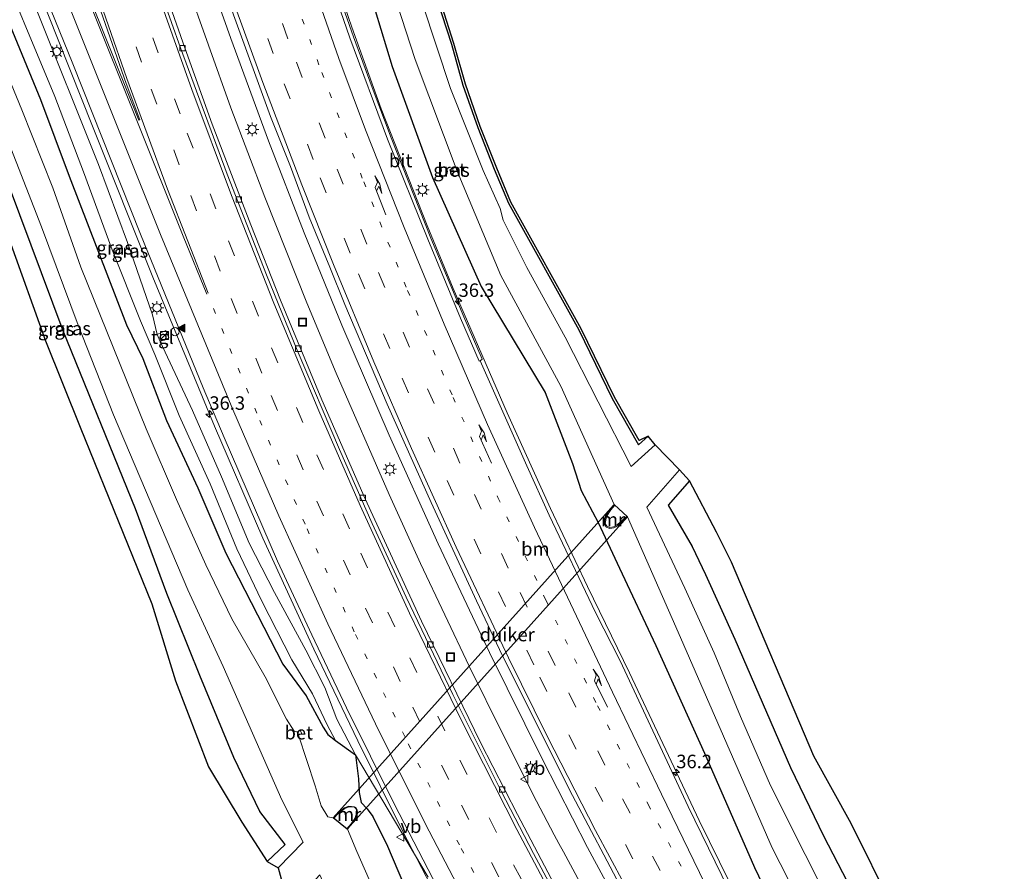
# Model space of a CAD drawing. Units: metres. Extents: x 110000 to 120009, y 481249 to 487501.
# Drawn here: x 112032 to 112214, y 483382 to 483540 of the extents above; entities that cross this region are included whole.
import ezdxf
from ezdxf.enums import TextEntityAlignment as Align

# ---------------------------------------------------------------- set-up
doc = ezdxf.new("R2010")
doc.units = ezdxf.units.M
doc.linetypes.add('VW-1-3_STREEP', pattern=[4, 1, -3])
doc.linetypes.add('VW-3-9_STREEP', pattern=[12, 3, -9])
doc.layers.get('0').update_dxf_attribs({"lineweight": 25})
for name, color, linetype, lineweight in [('B-ME-AM-KILOMETR-S-B1', 7, 'Continuous', 18), ('B-ME-BV-GELEIDECONSTRUCTIE-GELEIDERAIL-L-B1', 213, 'BV-GELEIDERAIL', 18), ('B-ME-GW-KRUINLIJN-L-B1', 93, 'Continuous', 18), ('B-ME-GW-TEENLIJN-L-B1', 93, 'Continuous', 18), ('B-ME-IE-GRASLAND-GV-B6', 93, 'Continuous', 18), ('B-ME-IE-INRICHTINGSELEMENT-S-B1', 253, 'Continuous', 18), ('B-ME-IE-MEUBILAIR_WEGMEUBILAIR-LICHTMAST-S-B1', 8, 'Continuous', 18), ('B-ME-MW-MUUR-GV-B6', 8, 'IE-TERREINAFSCHEIDING-KUNSTMATIG', 18), ('B-ME-OG-WATER-GV-B6', 153, 'Continuous', 18), ('B-ME-VH-VERH_SOORT-BETON-OVERIG-GV-B6', 8, 'IE-TERREINAFSCHEIDING-NATUURLIJK-HOUTWAL', 18), ('B-ME-VH-VERH_SOORT-BITUMEN-GV-B6', 8, 'IE-TERREINAFSCHEIDING-NATUURLIJK-HOUTWAL', 18), ('B-ME-VH-VERH_SOORT-TEGELS-GV-B6', 8, 'Continuous', 18), ('B-ME-VV-KOLK-S-B1', 8, 'Continuous', 18), ('B-ME-VW-MARKERING-13STREEP-045-L-B1', 255, 'VW-1-3_STREEP', 18), ('B-ME-VW-MARKERING-39STREEP-015-L-B1', 255, 'VW-3-9_STREEP', 18), ('B-ME-VW-MARKERING-PIJLRE750-S-B1', 7, 'Continuous', 18), ('B-ME-VW-MARKERING-STREEP-015-L-B1', 7, 'Continuous', 18), ('B-ME-VW-MARKERING-VLAKMARK-GV-B6', 7, 'Continuous', 18), ('B-ME-VW-MARKERING-VLAKMARK-S-B1', 7, 'Continuous', 18), ('B-ME-VW-MEUBILAIR_WEGMEUBILAIR-VERKEERSBORD-S-B1', 8, 'Continuous', 18)]:
    doc.layers.add(name, color=color, linetype=linetype, lineweight=lineweight)
for name, color, linetype in [('B-ME-GW-INSTEEKWATERGANG-L-B1', 10, 'Continuous'), ('B-ME-KG-KADASTRAAL-OPNAMEDTMGRENS-L-B1', 10, 'Continuous'), ('B-ME-KW-DUIKER-GV-B6', 10, 'Continuous')]:
    doc.layers.add(name, color=color, linetype=linetype)
doc.styles.add('NLCS-ISO', font='NLCS-ISO.TTF')
doc.linetypes.add('BV-GELEIDERAIL', pattern='A,10,-3,[108,NLCS.SHX,S=1,R=0,X=0,Y=0],-3', length=16)
doc.linetypes.add('IE-TERREINAFSCHEIDING-KUNSTMATIG', pattern='A,4,[82,NLCS.SHX,S=0.75,R=90,X=0,Y=0],4,-2', length=10)
doc.linetypes.add('IE-TERREINAFSCHEIDING-NATUURLIJK-HOUTWAL', pattern='A,7,-1.5,[67,NLCS.SHX,S=0.75,R=45,X=0,Y=0],-1.5,7,-1.5,[70,NLCS.SHX,S=0.75,R=0,X=0,Y=0],-1.5', length=20)

# ---------------------------------------------------------------- blocks, each defined once
blk = doc.blocks.new('hecto')
for p, q in [((0, 0.625), (-0.625, 0)), ((0, -0.625), (0, 0.625)), ((-0.625, 0), (0.625, 0)), ((0.625, 0), (0, -0.625))]:
    blk.add_line(p, q)
blk = doc.blocks.new('verfsymbol')
for color in [252, 253]:
    blk.add_hatch(color=color).paths.add_polyline_path([(0.75, -0.625), (0, 0.75), (-0.75, -0.625)])
blk.add_lwpolyline([(0.75, -0.625), (0, 0.75), (-0.75, -0.625)], close=True)
blk = doc.blocks.new('pijlr')
for p, q in [((0, 0, 0.1), (5.45, 0, 0.1)), ((5.45, -0.75, 0.1), (4.7, 0, 0.1)), ((6.2, -0.75, 0.1), (5.45, 0, 0.1)), ((4, -0.75, 0.1), (5.45, -0.75, 0.1)), ((5.7, -1.05, 0.1), (4, -0.75, 0.1)), ((7.5, -0.75, 0.1), (5.7, -1.05, 0.1)), ((7.5, -0.75, 0.1), (6.2, -0.75, 0.1))]:
    blk.add_line(p, q)
blk = doc.blocks.new('kast')
blk.add_line((-0.75, -0.75), (0.75, 0.75))
blk.add_lwpolyline([(-0.75, 0.75), (0.75, 0.75), (0.75, -0.75), (-0.75, -0.75)], close=True)
blk = doc.blocks.new('lantaarnpaal')
for p, q in [((-0.75, 0), (-1.25, 0)), ((-0.88, 0.88), (-0.53, 0.53)), ((0, 0.75), (0, 1.25)), ((0.53, 0.53), (0.88, 0.88)), ((0.75, 0), (1.25, 0)), ((-0.53, -0.53), (-0.88, -0.88)), ((0, -0.75), (0, -1.25)), ((0.53, -0.53), (0.88, -0.88))]:
    blk.add_line(p, q)
blk.add_circle((0, 0), 0.75)
blk = doc.blocks.new('kolk')
blk.add_lwpolyline([(-0.5, -0.5), (0.5, -0.5), (0.5, 0.5), (-0.5, 0.5)], close=True)
blk = doc.blocks.new('put')
for p, q in [((0.75, 0.75), (-0.75, 0.75)), ((-0.75, 0.75), (-0.75, -0.75)), ((0.75, -0.75), (0.75, 0.75)), ((-0.75, -0.75), (0.75, -0.75))]:
    blk.add_line(p, q)
blk.add_lwpolyline([(-0.625, 0.625), (0.625, 0.625), (0.625, -0.625), (-0.625, -0.625)], close=True)
blk = doc.blocks.new('dtb')
blk.add_circle((0, 0), 0.75)
blk = doc.blocks.new('verkeersbord')
for p, q in [((0, 0.75), (-0.75, -0.625)), ((0.75, -0.625), (0, 0.75)), ((-0.75, -0.625), (0.75, -0.625))]:
    blk.add_line(p, q)

msp = doc.modelspace()

# ---------------------------------------------------------------- linework, layer by layer
at = {"layer": 'B-ME-BV-GELEIDECONSTRUCTIE-GELEIDERAIL-L-B1'}
for points in [[(112166.977, 483372.021, -2.674), (112157.548, 483391.238, -2.662), (112144.607, 483418.587, -2.669), (112136.83, 483434.617, -2.667), (112129.996, 483449.039, -2.667), (112121.942, 483466.768, -2.683), (112111.939, 483489.829, -2.737), (112107.132, 483501.478, -2.75), (112098.642, 483523.068, -2.771), (112093.157, 483538.195, -2.799), (112089.114, 483550.144, -2.841), (112085.336, 483561.983, -2.911), (112081.381, 483575.835, -2.974), (112076.348, 483595.021, -3.079), (112072.892, 483609.093, -3.154), (112068.696, 483627.464, -3.214)], [(112147.404, 483366.645, -2.102), (112136.867, 483386.234, -2.119), (112128.481, 483402.51, -2.107), (112118.663, 483422.389, -2.099), (112109.178, 483442.497, -2.082), (112100.115, 483462.612, -2.093), (112091.354, 483483.006, -2.145), (112084.338, 483500.129, -2.182), (112077.711, 483517.186, -2.216), (112070.737, 483536.151, -2.259), (112063.418, 483556.892, -2.307), (112057.621, 483574.405, -2.358), (112050.999, 483595.513, -2.418), (112046.073, 483612.412, -2.464)], [(112042.706, 483610.171, -2.67), (112044.426, 483603.943, -2.669), (112050.477, 483583.544, -2.659), (112055.81, 483566.629, -2.653), (112062.5, 483546.56, -2.616), (112070.785, 483523.254, -2.61), (112077.031, 483506.735, -2.594), (112084.843, 483487.12, -2.558), (112090.281, 483474.113, -2.569), (112100.067, 483451.666, -2.583), (112105.909, 483438.872, -2.581), (112114.933, 483419.834, -2.581), (112121.138, 483407.26, -2.58), (112127.409, 483394.833, -2.57), (112130.693, 483388.597, -2.548), (112131.555, 483387.001, -2.371), (112132.372, 483385.452, -2.543), (112142.481, 483366.728, -2.559)], [(112280.82, 483135.534, -2.239), (112263.569, 483155.049, -2.259), (112251.541, 483169.159, -2.252), (112237.233, 483186.5, -2.259), (112209.352, 483221.549, -2.241), (112186.374, 483250.967, -2.177), (112179.571, 483259.954, -2.158), (112173.13, 483269.103, -2.151), (112164.794, 483281.691, -2.166), (112152.596, 483300.865, -2.151), (112142.798, 483316.927, -2.17), (112131.392, 483336.289, -2.152), (112118.51, 483359.123, -2.128), (112111.333, 483372.394, -2.133), (112102.651, 483389.197, -2.145), (112094.287, 483405.986, -2.137), (112086.129, 483422.989, -2.135), (112076.706, 483443.537, -2.147), (112067.734, 483464.3, -2.143), (112056.293, 483491.924, -2.14), (112045.112, 483519.871, -2.111), (112036.853, 483540.695, -2.064), (112029.6, 483558.013, -1.99)]]:
    msp.add_polyline3d(points, dxfattribs=at)
at = {"layer": 'B-ME-GW-INSTEEKWATERGANG-L-B1'}
for points in [[(112084.185, 483637.769, -4.444), (112088.272, 483617.885, -4.525), (112090.093, 483610.662, -4.556), (112091.783, 483603.296, -4.552), (112093.589, 483596.068, -4.574), (112099.545, 483574.086, -4.683), (112102.01, 483566.514, -4.625), (112108.944, 483543.444, -4.708), (112111.613, 483535.076, -4.742), (112113.743, 483527.493, -4.869), (112116.515, 483519.665, -4.963), (112119.578, 483511.936, -4.994), (112122.19, 483505.608, -5.038), (112135.238, 483482.12, -4.624), (112141.416, 483469.424, -4.712), (112146.295, 483460.862, -4.607), (112148.112, 483462.45, -4.609)], [(112074.489, 483631.318, -4.797), (112077.524, 483617.018, -4.663), (112082.854, 483595.993, -4.73), (112087.931, 483574.484, -4.504), (112094.329, 483551.74, -4.269), (112100.666, 483530.944, -4.1), (112108.137, 483510.365, -3.997), (112117.116, 483490.205, -4.084), (112129.029, 483470.506, -4.573), (112134.04, 483457.361, -4.023), (112135.659, 483452.356, -3.779), (112138.798, 483446.438, -3.619), (112142.774, 483437.988, -3.664), (112149.533, 483423.641, -4.125), (112158.525, 483403.716, -4.332), (112167.78, 483382.526, -4.212), (112179.738, 483357.578, -4.014)], [(112077.463, 483383.653, -4.688), (112080.816, 483386.814, -4.791), (112076.139, 483392.898, -4.27), (112071.286, 483402.915, -4.193), (112065.024, 483418.126, -4.315), (112058.893, 483433.295, -4.34), (112053.101, 483448.988, -4.575), (112039.688, 483481.971, -4.717), (112025.683, 483519.3, -4.695), (112018.301, 483537.454, -4.741), (112011.968, 483551.896, -4.724), (112005.472, 483565.627, -4.778), (111998.888, 483580.714, -4.749), (111998.769, 483580.937, -4.749)], [(112029.469, 483539.524, -4.574), (112035.477, 483524.811, -4.589), (112040.831, 483510.642, -4.661), (112051.433, 483483.1, -4.486), (112054.426, 483476.835, -4.403), (112058.848, 483465.359, -4.513), (112064.64, 483452.885, -4.424), (112069.829, 483440.754, -4.477), (112080.383, 483420.201, -4.344), (112084.704, 483414.358, -3.923), (112087.842, 483408.544, -3.721), (112088.722, 483407.182, -3.621), (112090.144, 483406.078, -3.399), (112093.844, 483403.412, -2.954), (112094.383, 483398.943, -3.152), (112094.507, 483396.439, -3.263), (112094.931, 483394.57, -3.334), (112096.036, 483393.409, -3.306), (112097.056, 483391.958, -3.303), (112099.759, 483386.468, -3.328), (112106.974, 483369.618, -3.573)], [(112155.733, 483454.145, -4.472), (112151.8, 483449.648, -4.47), (112156.218, 483442.022, -4.293), (112158.703, 483436.821, -4.239), (112164.111, 483424.858, -4.209), (112174.433, 483401.048, -4.123), (112180.557, 483388.401, -4.108), (112188.479, 483373.113, -4.128), (112202.981, 483345.759, -4.286), (112214.331, 483327.112, -4.239), (112222.576, 483314.388, -4.2), (112246.283, 483278.511, -4.247), (112258.912, 483260.538, -4.248), (112277.98, 483234.409, -4.328), (112290.335, 483218.721, -4.338), (112313.411, 483190.17, -4.411), (112340.76, 483158.894, -4.406), (112351.951, 483147.024, -4.397)]]:
    msp.add_polyline3d(points, dxfattribs=at)
at = {"layer": 'B-ME-GW-KRUINLIJN-L-B1'}
for points in [[(112057.099, 483481.312, -3.103), (112056.257, 483484.922, -3.04), (112051.641, 483498.333, -2.889), (112046.222, 483512.793, -2.881), (112034.586, 483541.95, -2.825), (112023.322, 483568, -2.754), (112017.859, 483579.824, -2.866), (112012.592, 483590.135, -3.016)], [(112057.667, 483479.968, -3.122), (112063.628, 483467.207, -3.031), (112069.032, 483454.914, -3.022), (112074.164, 483442.626, -3.024), (112078.843, 483433.463, -2.877), (112084.64, 483422.801, -2.934), (112088.19, 483415.873, -2.889), (112090.373, 483410.021, -2.96), (112093.844, 483403.412, -2.954), (112107.331, 483380.728, -2.823)]]:
    msp.add_polyline3d(points, dxfattribs=at)
at = {"layer": 'B-ME-GW-TEENLIJN-L-B1'}
msp.add_polyline3d([(112090.144, 483406.078, -3.399), (112088.62, 483408.93, -3.593), (112085.88, 483414.682, -3.656), (112082.039, 483421.007, -4.113), (112076.454, 483432.001, -4.313), (112071.86, 483441.571, -4.277), (112066.905, 483453.617, -4.2), (112061.158, 483466.279, -4.322), (112056.696, 483477.593, -4.232), (112054.02, 483483.805, -4.289), (112048.803, 483496.973, -4.321), (112043.466, 483511.44, -4.286), (112038.179, 483525.397, -4.205), (112026.436, 483553.5, -4.22), (112020.693, 483566.534, -4.136), (112015.676, 483578.716, -4.104), (112010.314, 483588.619, -4.234)], dxfattribs=at)
at = {"layer": 'B-ME-IE-GRASLAND-GV-B6'}
for points in [[(112084.185, 483637.769, -4.444), (112088.272, 483617.885, -4.525), (112090.093, 483610.662, -4.556), (112091.783, 483603.296, -4.552), (112093.589, 483596.068, -4.574), (112099.545, 483574.086, -4.683), (112102.01, 483566.514, -4.625), (112108.944, 483543.444, -4.708), (112111.613, 483535.076, -4.742), (112113.743, 483527.493, -4.869), (112116.515, 483519.665, -4.963), (112119.578, 483511.936, -4.994), (112122.19, 483505.608, -5.038), (112135.238, 483482.12, -4.624), (112141.416, 483469.424, -4.712), (112146.295, 483460.862, -4.607), (112148.112, 483462.45, -4.609)], [(112076.606, 483632.727, -5.939), (112085.278, 483596.331, -5.938), (112090.971, 483575.447, -5.973), (112098.109, 483553.171, -5.951), (112104.928, 483532.227, -5.951), (112112.702, 483511.523, -5.926), (112120.782, 483492.218, -5.931), (112131.905, 483471.725, -5.953), (112141.757, 483449.795, -5.954), (112141, 483448.93, -5.42), (112140.185, 483447.667, -4.721), (112139.915, 483446.239, -4.045), (112140.292, 483445.6, -3.936), (112140.966, 483445.334, -4.025), (112141.732, 483445.449, -4.388), (112142.474, 483445.825, -4.777), (112144.279, 483447.513, -5.933), (112153.628, 483426.137, -5.962), (112171.053, 483386.162, -5.949), (112184.341, 483360.143, -5.946)], [(112074.489, 483631.318, -4.797), (112077.524, 483617.018, -4.663), (112082.854, 483595.993, -4.73), (112087.931, 483574.484, -4.504), (112094.329, 483551.74, -4.269), (112100.666, 483530.944, -4.1), (112108.137, 483510.365, -3.997), (112117.116, 483490.205, -4.084), (112129.029, 483470.506, -4.573), (112134.04, 483457.361, -4.023), (112135.659, 483452.356, -3.779), (112138.798, 483446.438, -3.619), (112142.774, 483437.988, -3.664), (112149.533, 483423.641, -4.125), (112158.525, 483403.716, -4.332), (112167.78, 483382.526, -4.212), (112179.738, 483357.578, -4.014)], [(112179.738, 483357.578, -4.014), (112167.78, 483382.526, -4.212), (112158.525, 483403.716, -4.332), (112149.533, 483423.641, -4.125), (112142.774, 483437.988, -3.664), (112138.798, 483446.438, -3.619), (112135.659, 483452.356, -3.779), (112134.04, 483457.361, -4.023), (112129.029, 483470.506, -4.573), (112117.116, 483490.205, -4.084), (112108.137, 483510.365, -3.997), (112100.666, 483530.944, -4.1), (112094.329, 483551.74, -4.269), (112087.931, 483574.484, -4.504), (112082.854, 483595.993, -4.73), (112077.524, 483617.018, -4.663), (112074.489, 483631.318, -4.797)], [(112164.234, 483375.866, -3.393), (112155.478, 483393.847, -3.38), (112142.872, 483420.847, -3.41), (112138.346, 483429.773, -3.394), (112129.768, 483447.836, -3.366), (112125.615, 483456.933, -3.385), (112116.936, 483476.388, -3.414), (112117.333, 483476.694, -3.34), (112113.938, 483484.572, -3.382), (112107.802, 483499.134, -3.399), (112100.472, 483517.727, -3.427), (112096.923, 483527.075, -3.436), (112093.492, 483536.453, -3.451), (112090.011, 483546.327, -3.513), (112089.733, 483546.247, -3.519), (112080.992, 483574.375, -3.668), (112073.443, 483603.776, -3.823), (112068.932, 483623.251, -3.947)], [(112148.112, 483462.45, -4.609), (112149.388, 483460.81, -5.97), (112144.902, 483456.817, -5.878), (112132.69, 483480.786, -5.869), (112125.613, 483493.688, -5.887), (112121.242, 483502.469, -5.902), (112120.688, 483504.609, -5.897), (112117.521, 483511.695, -5.888), (112111.43, 483526.879, -5.871), (112101.046, 483558.492, -5.867), (112098.844, 483565.747, -5.878), (112094.687, 483581.117, -5.907), (112092.829, 483587.645, -5.887), (112086.77, 483610.058, -5.879), (112085.051, 483617.191, -5.869), (112083.675, 483623.826, -5.879)], [(112107.331, 483380.728, -2.823), (112093.844, 483403.412, -2.954), (112090.373, 483410.021, -2.96), (112088.19, 483415.873, -2.889), (112084.64, 483422.801, -2.934), (112078.843, 483433.463, -2.877), (112074.164, 483442.626, -3.024), (112069.032, 483454.914, -3.022), (112063.628, 483467.207, -3.031), (112057.667, 483479.968, -3.122), (112059.266, 483480.649, -3.02), (112058.736, 483482.009, -3.015), (112057.099, 483481.312, -3.103), (112056.257, 483484.922, -3.04), (112051.641, 483498.333, -2.889), (112046.222, 483512.793, -2.881), (112034.586, 483541.95, -2.825), (112023.322, 483568, -2.754)], [(112028.457, 483562.755, -2.728), (112034.918, 483547.608, -2.773), (112041.499, 483531.445, -2.815), (112054.043, 483499.846, -2.863), (112065.635, 483471.428, -2.866), (112069.495, 483462.202, -2.863), (112079.422, 483439.257, -2.88), (112085.752, 483425.657, -2.855), (112092.196, 483412.112, -2.855), (112101.075, 483394.189, -2.86), (112109.95, 483377.008, -2.859)], [(112026.436, 483553.5, -4.22), (112038.179, 483525.397, -4.205), (112043.466, 483511.44, -4.286), (112048.803, 483496.973, -4.321), (112054.02, 483483.805, -4.289), (112056.696, 483477.593, -4.232), (112061.158, 483466.279, -4.322), (112066.905, 483453.617, -4.2), (112071.86, 483441.571, -4.277), (112076.454, 483432.001, -4.313), (112082.039, 483421.007, -4.113), (112085.88, 483414.682, -3.656), (112088.62, 483408.93, -3.593), (112090.144, 483406.078, -3.399), (112088.722, 483407.182, -3.621), (112087.842, 483408.544, -3.721), (112084.704, 483414.358, -3.923), (112080.383, 483420.201, -4.344), (112069.829, 483440.754, -4.477), (112064.64, 483452.885, -4.424), (112058.848, 483465.359, -4.513), (112054.426, 483476.835, -4.403), (112051.433, 483483.1, -4.486), (112040.831, 483510.642, -4.661), (112035.477, 483524.811, -4.589), (112029.469, 483539.524, -4.574)], [(112034.586, 483541.95, -2.825), (112046.222, 483512.793, -2.881), (112051.641, 483498.333, -2.889), (112056.257, 483484.922, -3.04), (112057.099, 483481.312, -3.103), (112057.667, 483479.968, -3.122), (112063.628, 483467.207, -3.031), (112069.032, 483454.914, -3.022), (112074.164, 483442.626, -3.024), (112078.843, 483433.463, -2.877), (112084.64, 483422.801, -2.934), (112088.19, 483415.873, -2.889), (112090.373, 483410.021, -2.96), (112093.844, 483403.412, -2.954), (112090.144, 483406.078, -3.399), (112088.62, 483408.93, -3.593), (112085.88, 483414.682, -3.656), (112082.039, 483421.007, -4.113), (112076.454, 483432.001, -4.313), (112071.86, 483441.571, -4.277), (112066.905, 483453.617, -4.2), (112061.158, 483466.279, -4.322), (112056.696, 483477.593, -4.232), (112054.02, 483483.805, -4.289), (112048.803, 483496.973, -4.321), (112043.466, 483511.44, -4.286), (112038.179, 483525.397, -4.205), (112026.436, 483553.5, -4.22)], [(112134.522, 483372.156, -3.493), (112123.89, 483392.32, -3.489), (112117.03, 483405.684, -3.496), (112106.107, 483428.158, -3.48), (112095.639, 483450.862, -3.536), (112087.635, 483469.187, -3.515), (112079.944, 483487.646, -3.499), (112074.444, 483501.593, -3.504), (112067.285, 483520.265, -3.501), (112062.221, 483534.383, -3.498), (112055.613, 483553.255, -3.484)], [(112102.298, 483366.812, -5.993), (112094.085, 483385.462, -6.015), (112092.346, 483389.608, -5.998), (112093.834, 483391.554, -4.823), (112094.218, 483392.71, -4.239), (112094.156, 483393.2, -4.001), (112093.911, 483393.617, -3.911), (112093.687, 483393.769, -3.946), (112092.608, 483393.886, -4.386), (112091.834, 483393.572, -4.726), (112090.666, 483392.652, -5.372), (112089.724, 483391.704, -5.99), (112088.719, 483391.89, -5.993), (112087.5, 483393.967, -6.01), (112086.382, 483397.687, -6.004), (112083.273, 483407.035, -5.962), (112083.901, 483407.326, -5.471), (112083.6, 483407.925, -5.47), (112082.972, 483407.634, -6.002), (112082.484, 483407.806, -6.027), (112081.071, 483410.01, -6.014), (112077.114, 483417.825, -5.993), (112070.963, 483428.605, -5.998), (112066.113, 483438.605, -5.993), (112060.712, 483450.711, -5.99), (112055.094, 483463.824, -6.002), (112042.939, 483493.747, -6), (112037.763, 483508.462, -5.993), (112032.062, 483522.908, -6.01), (112020.845, 483550.054, -6.005)], [(112109.421, 483543.592, -4.708), (112112.092, 483535.22, -4.742), (112114.22, 483527.644, -4.869), (112116.983, 483519.841, -4.963), (112120.042, 483512.124, -4.994), (112122.642, 483505.825, -5.038), (112135.681, 483482.352, -4.624), (112141.858, 483469.657, -4.712), (112146.427, 483461.641, -4.607), (112148.112, 483462.45, -4.609), (112146.295, 483460.862, -4.607), (112141.416, 483469.424, -4.712), (112135.238, 483482.12, -4.624), (112122.19, 483505.608, -5.038), (112119.578, 483511.936, -4.994), (112116.515, 483519.665, -4.963), (112113.743, 483527.493, -4.869), (112111.613, 483535.076, -4.742), (112108.944, 483543.444, -4.708)], [(112029.469, 483539.524, -4.574), (112035.477, 483524.811, -4.589), (112040.831, 483510.642, -4.661), (112051.433, 483483.1, -4.486), (112054.426, 483476.835, -4.403), (112058.848, 483465.359, -4.513), (112064.64, 483452.885, -4.424), (112069.829, 483440.754, -4.477), (112080.383, 483420.201, -4.344), (112084.704, 483414.358, -3.923), (112087.842, 483408.544, -3.721), (112088.722, 483407.182, -3.621), (112090.144, 483406.078, -3.399)], [(112071.242, 483540.497, -2.882), (112078.108, 483521.695, -2.835), (112081.786, 483512.394, -2.799), (112085.27, 483503.021, -2.802), (112089.122, 483493.786, -2.754), (112091.902, 483486.818, -2.774), (112099.718, 483468.403, -2.716), (112107.848, 483450.13, -2.679), (112116.26, 483431.955, -2.685), (112120.566, 483422.929, -2.703), (112124.965, 483413.948, -2.69), (112134.034, 483395.876, -2.713), (112143.363, 483378.185, -2.722)], [(112025.683, 483519.3, -4.695), (112039.688, 483481.971, -4.717), (112053.101, 483448.988, -4.575), (112058.893, 483433.295, -4.34), (112065.024, 483418.126, -4.315), (112071.286, 483402.915, -4.193), (112076.139, 483392.898, -4.27), (112080.816, 483386.814, -4.791), (112077.463, 483383.653, -4.688), (112072.81, 483390.91, -4.256), (112066.648, 483401.19, -4.127), (112060.515, 483417.107, -4.277), (112056.152, 483431.373, -4.359), (112042.855, 483464.095, -4.483), (112036.419, 483480.112, -4.501), (112029.672, 483498.874, -4.42)], [(112079.554, 483382.448, -5.873), (112077.463, 483383.653, -4.688), (112080.816, 483386.814, -4.791), (112076.139, 483392.898, -4.27), (112071.286, 483402.915, -4.193), (112065.024, 483418.126, -4.315), (112058.893, 483433.295, -4.34), (112053.101, 483448.988, -4.575), (112039.688, 483481.971, -4.717), (112025.683, 483519.3, -4.695)], [(112028.146, 483520.559, -5.957), (112035.668, 483501.233, -5.903), (112042.499, 483482.988, -5.914), (112049.008, 483466.42, -5.914), (112062.765, 483433.978, -5.895), (112069.315, 483419.769, -5.879), (112080.203, 483395.094, -5.89), (112084.149, 483387.193, -5.921), (112079.554, 483382.448, -5.873)], [(112111.839, 483512.029, -5.685), (112111.322, 483511.812, -5.338), (112111.465, 483511.463, -5.34), (112111.959, 483511.643, -5.68), (112111.839, 483512.029, -5.685)], [(112183.621, 483372.147, -5.994), (112170.744, 483397.715, -6.019), (112165.175, 483410.521, -6.004), (112160.282, 483422.309, -6.03), (112154.884, 483434.305, -6.044), (112147.842, 483449.303, -6.023), (112153.874, 483456.219, -5.963), (112155.733, 483454.145, -4.472), (112151.8, 483449.648, -4.47), (112156.218, 483442.022, -4.293), (112158.703, 483436.821, -4.239), (112164.111, 483424.858, -4.209), (112174.433, 483401.048, -4.123), (112180.557, 483388.401, -4.108), (112188.479, 483373.113, -4.128)], [(112188.479, 483373.113, -4.128), (112180.557, 483388.401, -4.108), (112174.433, 483401.048, -4.123), (112164.111, 483424.858, -4.209), (112158.703, 483436.821, -4.239), (112156.218, 483442.022, -4.293), (112151.8, 483449.648, -4.47), (112155.733, 483454.145, -4.472), (112160.714, 483444.632, -4.313), (112163.528, 483439.073, -4.232), (112178.765, 483403.177, -4.131), (112185.69, 483390.708, -4.11), (112193.405, 483375.135, -4.122)], [(112090.144, 483406.078, -3.399), (112093.844, 483403.412, -2.954), (112094.383, 483398.943, -3.152), (112094.507, 483396.439, -3.263), (112094.931, 483394.57, -3.334), (112096.036, 483393.409, -3.306), (112097.056, 483391.958, -3.303), (112099.759, 483386.468, -3.328), (112106.974, 483369.618, -3.573)], [(112106.974, 483369.618, -3.573), (112099.759, 483386.468, -3.328), (112097.056, 483391.958, -3.303), (112096.036, 483393.409, -3.306), (112094.931, 483394.57, -3.334), (112094.507, 483396.439, -3.263), (112094.383, 483398.943, -3.152), (112093.844, 483403.412, -2.954), (112107.331, 483380.728, -2.823)]]:
    msp.add_polyline3d(points, dxfattribs=at)
at = {"layer": 'B-ME-KG-KADASTRAAL-OPNAMEDTMGRENS-L-B1'}
for points in [[(112193.405, 483375.135, -4.122), (112185.69, 483390.708, -4.11), (112178.765, 483403.177, -4.131), (112163.528, 483439.073, -4.232), (112160.714, 483444.632, -4.313), (112155.733, 483454.145, -4.472), (112153.874, 483456.219, -5.963), (112149.388, 483460.81, -5.97), (112148.112, 483462.45, -4.609), (112146.427, 483461.641, -4.607), (112141.858, 483469.657, -4.712), (112135.681, 483482.352, -4.624), (112122.642, 483505.825, -5.038), (112120.042, 483512.124, -4.994), (112116.983, 483519.841, -4.963), (112114.22, 483527.644, -4.869), (112112.092, 483535.22, -4.742), (112109.421, 483543.592, -4.708)], [(112029.672, 483498.874, -4.42), (112036.419, 483480.112, -4.501), (112042.855, 483464.095, -4.483), (112056.152, 483431.373, -4.359), (112060.515, 483417.107, -4.277), (112066.648, 483401.19, -4.127), (112072.81, 483390.91, -4.256), (112077.463, 483383.653, -4.688), (112079.554, 483382.448, -5.873), (112081.595, 483375.006, -5.737)]]:
    msp.add_polyline3d(points, dxfattribs=at)
at = {"layer": 'B-ME-KW-DUIKER-GV-B6'}
msp.add_polyline3d([(112141.754, 483449.804, -5.99), (112144.276, 483447.521, -5.99), (112092.343, 483389.604, -5.99), (112089.722, 483391.702, -5.99), (112141.754, 483449.804, -5.99)], dxfattribs=at)
at = {"layer": 'B-ME-MW-MUUR-GV-B6'}
for points in [[(112144.279, 483447.513, -5.933), (112142.474, 483445.825, -4.777), (112141.732, 483445.449, -4.388), (112140.966, 483445.334, -4.025), (112140.292, 483445.6, -3.936), (112139.915, 483446.239, -4.045), (112140.185, 483447.667, -4.721), (112141, 483448.93, -5.42), (112141.757, 483449.795, -5.954), (112141.908, 483449.663, -5.954), (112141.16, 483448.809, -5.954), (112140.374, 483447.591, -5.954), (112140.126, 483446.276, -5.954), (112140.429, 483445.761, -5.954), (112140.99, 483445.539, -5.954), (112141.671, 483445.642, -5.954), (112142.358, 483445.991, -5.954), (112144.132, 483447.647, -5.934), (112144.279, 483447.513, -5.933)], [(112092.346, 483389.608, -5.998), (112092.274, 483389.677, -5.99), (112093.06, 483390.592, -5.99), (112093.744, 483391.597, -5.99), (112094.117, 483392.714, -5.99), (112094.061, 483393.168, -5.99), (112093.84, 483393.545, -5.99), (112093.645, 483393.677, -5.99), (112092.624, 483393.786, -5.99), (112091.882, 483393.484, -5.99), (112090.732, 483392.578, -5.99), (112089.797, 483391.636, -5.99), (112089.724, 483391.704, -5.99), (112090.666, 483392.652, -5.372), (112091.834, 483393.572, -4.726), (112092.608, 483393.886, -4.386), (112093.687, 483393.769, -3.946), (112093.911, 483393.617, -3.911), (112094.156, 483393.2, -4.001), (112094.218, 483392.71, -4.239), (112093.834, 483391.554, -4.823), (112092.346, 483389.608, -5.998)]]:
    msp.add_polyline3d(points, dxfattribs=at)
at = {"layer": 'B-ME-OG-WATER-GV-B6'}
for points in [[(112184.341, 483360.143, -5.946), (112171.053, 483386.162, -5.949), (112153.628, 483426.137, -5.962), (112144.279, 483447.513, -5.933), (112144.132, 483447.647, -5.934), (112142.358, 483445.991, -5.954), (112141.671, 483445.642, -5.954), (112140.99, 483445.539, -5.954), (112140.429, 483445.761, -5.954), (112140.126, 483446.276, -5.954), (112140.374, 483447.591, -5.954), (112141.16, 483448.809, -5.954), (112141.908, 483449.663, -5.954), (112141.757, 483449.795, -5.954), (112131.905, 483471.725, -5.953), (112120.782, 483492.218, -5.931), (112112.702, 483511.523, -5.926), (112104.928, 483532.227, -5.951), (112098.109, 483553.171, -5.951), (112090.971, 483575.447, -5.973), (112085.278, 483596.331, -5.938), (112076.606, 483632.727, -5.939)], [(112083.675, 483623.826, -5.879), (112085.051, 483617.191, -5.869), (112086.77, 483610.058, -5.879), (112092.829, 483587.645, -5.887), (112094.687, 483581.117, -5.907), (112098.844, 483565.747, -5.878), (112101.046, 483558.492, -5.867), (112111.43, 483526.879, -5.871), (112117.521, 483511.695, -5.888), (112120.688, 483504.609, -5.897), (112121.242, 483502.469, -5.902), (112125.613, 483493.688, -5.887), (112132.69, 483480.786, -5.869), (112144.902, 483456.817, -5.878), (112149.388, 483460.81, -5.97), (112153.874, 483456.219, -5.963), (112147.842, 483449.303, -6.023), (112154.884, 483434.305, -6.044), (112160.282, 483422.309, -6.03), (112165.175, 483410.521, -6.004), (112170.744, 483397.715, -6.019), (112183.621, 483372.147, -5.994)], [(112020.845, 483550.054, -6.005), (112032.062, 483522.908, -6.01), (112037.763, 483508.462, -5.993), (112042.939, 483493.747, -6), (112055.094, 483463.824, -6.002), (112060.712, 483450.711, -5.99), (112066.113, 483438.605, -5.993), (112070.963, 483428.605, -5.998), (112077.114, 483417.825, -5.993), (112081.071, 483410.01, -6.014), (112082.484, 483407.806, -6.027), (112082.972, 483407.634, -6.002), (112083.273, 483407.035, -5.962), (112086.382, 483397.687, -6.004), (112087.5, 483393.967, -6.01), (112088.719, 483391.89, -5.993), (112089.724, 483391.704, -5.99), (112089.797, 483391.636, -5.99), (112090.732, 483392.578, -5.99), (112091.882, 483393.484, -5.99), (112092.624, 483393.786, -5.99), (112093.645, 483393.677, -5.99), (112093.84, 483393.545, -5.99), (112094.061, 483393.168, -5.99), (112094.117, 483392.714, -5.99), (112093.744, 483391.597, -5.99), (112093.06, 483390.592, -5.99), (112092.274, 483389.677, -5.99), (112092.346, 483389.608, -5.998), (112094.085, 483385.462, -6.015), (112102.298, 483366.812, -5.993)], [(112079.554, 483382.448, -5.873), (112084.149, 483387.193, -5.921), (112080.203, 483395.094, -5.89), (112069.315, 483419.769, -5.879), (112062.765, 483433.978, -5.895), (112049.008, 483466.42, -5.914), (112042.499, 483482.988, -5.914), (112035.668, 483501.233, -5.903), (112028.146, 483520.559, -5.957)], [(112254.086, 483134.364, -5.898), (112240.082, 483150.068, -5.908), (112229.122, 483163.128, -5.908), (112206.004, 483190.472, -5.889), (112193.258, 483206.064, -5.89), (112180.076, 483222.682, -5.898), (112168.699, 483237.562, -5.908), (112156.616, 483253.738, -5.901), (112145.93, 483270.826, -5.92), (112134.643, 483288.348, -5.883), (112123.523, 483306.884, -5.891), (112109.499, 483330.638, -5.907), (112101.726, 483347.704, -5.9), (112093.931, 483366.006, -5.91), (112087.266, 483381.194, -5.83), (112081.595, 483375.006, -5.737), (112079.554, 483382.448, -5.873)]]:
    msp.add_polyline3d(points, dxfattribs=at)
at = {"layer": 'B-ME-VH-VERH_SOORT-BETON-OVERIG-GV-B6'}
for points in [[(112111.839, 483512.029, -5.685), (112111.959, 483511.643, -5.68), (112111.465, 483511.463, -5.34), (112111.322, 483511.812, -5.338), (112111.839, 483512.029, -5.685)], [(112082.972, 483407.634, -6.002), (112083.6, 483407.925, -5.47), (112083.901, 483407.326, -5.471), (112083.273, 483407.035, -5.962), (112082.972, 483407.634, -6.002)]]:
    msp.add_polyline3d(points, dxfattribs=at)
at = {"layer": 'B-ME-VH-VERH_SOORT-BITUMEN-GV-B6'}
for points in [[(112143.363, 483378.185, -2.722), (112134.034, 483395.876, -2.713), (112124.965, 483413.948, -2.69), (112120.566, 483422.929, -2.703), (112116.26, 483431.955, -2.685), (112107.848, 483450.13, -2.679), (112099.718, 483468.403, -2.716), (112091.902, 483486.818, -2.774), (112089.122, 483493.786, -2.754), (112085.27, 483503.021, -2.802), (112081.786, 483512.394, -2.799), (112078.108, 483521.695, -2.835), (112071.242, 483540.497, -2.882), (112067.93, 483549.933, -2.893), (112064.49, 483559.323, -3.035), (112061.543, 483568.888, -2.953), (112055.383, 483588.029, -3.009), (112049.618, 483607.181, -3.073), (112047.793, 483613.556, -3.088), (112068.09, 483627.06, -3.958)], [(112068.932, 483623.251, -3.947), (112073.443, 483603.776, -3.823), (112080.992, 483574.375, -3.668), (112089.733, 483546.247, -3.519), (112089.4012, 483546.1124, -3.435), (112092.822, 483536.222, -3.407), (112099.815, 483517.484, -3.376), (112107.26, 483498.919, -3.355), (112113.322, 483484.298, -3.329), (112116.746, 483476.315, -3.3), (112116.936, 483476.388, -3.414), (112125.615, 483456.933, -3.385), (112129.768, 483447.836, -3.366), (112138.346, 483429.773, -3.394), (112142.872, 483420.847, -3.41), (112155.478, 483393.847, -3.38), (112164.234, 483375.866, -3.393)], [(112025.44, 483598.683, -2.936), (112038.285, 483607.229, -3.43), (112040.296, 483599.999, -3.435), (112046.03, 483580.834, -3.438), (112051.752, 483562.813, -3.462), (112058.12, 483543.853, -3.473), (112061.417, 483534.41, -3.468), (112070.105, 483510.968, -3.48), (112077.352, 483492.324, -3.476), (112083.036, 483478.358, -3.483), (112090.907, 483459.961, -3.494), (112096.96, 483446.236, -3.478), (112103.253, 483432.61, -3.459), (112111.886, 483414.555, -3.47), (112120.832, 483396.667, -3.472), (112126.828, 483385.107, -3.482), (112136.286, 483367.485, -3.463)], [(112109.95, 483377.008, -2.859), (112101.075, 483394.189, -2.86), (112092.196, 483412.112, -2.855), (112085.752, 483425.657, -2.855), (112079.422, 483439.257, -2.88), (112069.495, 483462.202, -2.863), (112065.635, 483471.428, -2.866), (112054.043, 483499.846, -2.863), (112041.499, 483531.445, -2.815), (112034.918, 483547.608, -2.773), (112028.457, 483562.755, -2.728)], [(112055.613, 483553.255, -3.484), (112062.221, 483534.383, -3.498), (112067.285, 483520.265, -3.501), (112074.444, 483501.593, -3.504), (112079.944, 483487.646, -3.499), (112087.635, 483469.187, -3.515), (112095.639, 483450.862, -3.536), (112106.107, 483428.158, -3.48), (112117.03, 483405.684, -3.496), (112123.89, 483392.32, -3.489), (112134.522, 483372.156, -3.493)], [(112089.733, 483546.247, -3.519), (112090.011, 483546.327, -3.513), (112093.492, 483536.453, -3.451), (112096.923, 483527.075, -3.436), (112100.472, 483517.727, -3.427), (112107.802, 483499.134, -3.399), (112113.938, 483484.572, -3.382), (112117.333, 483476.694, -3.34), (112116.936, 483476.388, -3.414), (112116.746, 483476.315, -3.3), (112113.322, 483484.298, -3.329), (112107.26, 483498.919, -3.355), (112099.815, 483517.484, -3.376), (112092.822, 483536.222, -3.407), (112089.4012, 483546.1124, -3.435), (112089.733, 483546.247, -3.519)], [(112136.286, 483367.485, -3.463), (112126.828, 483385.107, -3.482), (112120.832, 483396.667, -3.472), (112111.886, 483414.555, -3.47), (112103.253, 483432.61, -3.459), (112096.96, 483446.236, -3.478), (112090.907, 483459.961, -3.494), (112083.036, 483478.358, -3.483), (112077.352, 483492.324, -3.476), (112070.105, 483510.968, -3.48), (112061.417, 483534.41, -3.468), (112058.12, 483543.853, -3.473)]]:
    msp.add_polyline3d(points, dxfattribs=at)
at = {"layer": 'B-ME-VH-VERH_SOORT-TEGELS-GV-B6'}
msp.add_polyline3d([(112057.667, 483479.968, -3.122), (112057.099, 483481.312, -3.103), (112058.736, 483482.009, -3.015), (112059.266, 483480.649, -3.02), (112057.667, 483479.968, -3.122)], dxfattribs=at)
at = {"layer": 'B-ME-VW-MARKERING-13STREEP-045-L-B1'}
for points in [[(112081.27, 483547.245, -3.198), (112087.603, 483529.83, -3.156), (112095.378, 483509.543, -3.124), (112103.519, 483489.404, -3.098), (112111.944, 483469.638, -3.037), (112120.227, 483451.097, -3.022), (112129.17, 483431.975, -3.013), (112138.714, 483412.492, -3.033), (112148.065, 483394.237, -3.055), (112157.051, 483377.394, -3.073), (112170.289, 483353.679, -3.102), (112182.873, 483332.208, -3.154)], [(112067.531, 483486.105, -3.029), (112076.117, 483465.373, -3.031), (112084.881, 483445.281, -3.034), (112093.854, 483425.71, -3.021), (112103.627, 483405.435, -3.024), (112113.442, 483386.046, -3.02), (112123.792, 483366.504, -3.017), (112132.356, 483350.962, -3.017), (112144.085, 483330.574, -3.034), (112154.861, 483312.629, -3.037), (112166.823, 483293.541, -3.04), (112178.722, 483275.341, -3.033), (112190.715, 483257.713, -3.024), (112202.692, 483240.766, -3.035), (112214.016, 483225.326, -3.039), (112226.924, 483208.337, -3.04), (112239.277, 483192.671, -3.046), (112253.189, 483175.688, -3.039), (112265.696, 483160.923, -3.042), (112279.375, 483145.345, -3.044)]]:
    msp.add_polyline3d(points, dxfattribs=at)
at = {"layer": 'B-ME-VW-MARKERING-39STREEP-015-L-B1'}
for points in [[(112161.846, 483360.973, -2.948), (112150.308, 483381.959, -2.913), (112140.078, 483401.487, -2.894), (112130.835, 483419.93, -2.888), (112122.161, 483437.991, -2.872), (112113.199, 483457.466, -2.885), (112103.848, 483478.917, -2.92), (112095.962, 483497.988, -2.956), (112088.207, 483517.673, -2.997), (112081.313, 483536.069, -3.024), (112074.513, 483555.203, -3.084), (112067.989, 483574.609, -3.155), (112062.275, 483592.607, -3.222), (112056.671, 483611.3, -3.268), (112054.734, 483618.174, -3.283)], [(112051.668, 483616.134, -3.166), (112055.09, 483604.283, -3.139), (112060.975, 483585.047, -3.086), (112067.248, 483565.729, -3.011), (112073.521, 483547.436, -2.954), (112080.66, 483527.731, -2.908), (112087.31, 483510.287, -2.874), (112094.421, 483492.494, -2.834), (112102.496, 483473.216, -2.793), (112110.827, 483454.251, -2.767), (112120.349, 483433.602, -2.76), (112127.984, 483417.818, -2.775), (112138.278, 483397.384, -2.782), (112147.367, 483380.082, -2.796)], [(112130.164, 483369.792, -3.274), (112119.967, 483389.04, -3.277), (112110.437, 483407.864, -3.288), (112101.128, 483427.138, -3.282), (112092.749, 483445.281, -3.296), (112084.087, 483464.967, -3.309), (112075.854, 483484.684, -3.298), (112067.98, 483504.549, -3.293), (112061.356, 483522.14, -3.283), (112053.66, 483543.707, -3.28), (112046.626, 483564.784, -3.28), (112040.247, 483585.173, -3.252), (112034.509, 483604.717, -3.241)], [(112031.517, 483602.727, -3.117), (112036.505, 483585.666, -3.131), (112042.81, 483565.432, -3.15), (112049.266, 483545.915, -3.158), (112055.991, 483526.753, -3.165), (112063.325, 483507.007, -3.163), (112070.804, 483487.971, -3.173), (112078.213, 483469.978, -3.178), (112086.675, 483450.407, -3.184), (112095.698, 483430.552, -3.156), (112104.449, 483412.224, -3.163), (112113.49, 483394.106, -3.155), (112122.995, 483375.855, -3.166)]]:
    msp.add_polyline3d(points, dxfattribs=at)
at = {"layer": 'B-ME-VW-MARKERING-STREEP-015-L-B1'}
for points in [[(112064.968, 483624.983, -3.733), (112071.407, 483597.714, -3.613), (112076.879, 483576.539, -3.5), (112080.696, 483563.017, -3.422), (112085.726, 483547.013, -3.342), (112090.773, 483532.445, -3.303), (112095.706, 483519.211, -3.274), (112102.854, 483501.123, -3.246), (112110.255, 483483.215, -3.217), (112118.319, 483464.605, -3.177), (112126.995, 483445.498, -3.158), (112141.446, 483415.039, -3.162), (112150.522, 483396.114, -3.152), (112159.556, 483377.546, -3.155), (112170.488, 483356.172, -3.153), (112182.575, 483333.681, -3.172), (112187.791, 483324.408, -3.189), (112200.226, 483304.545, -3.259), (112210.865, 483288.259, -3.319)], [(112048.479, 483614.012, -3.028), (112048.619, 483613.506, -3.027), (112053.448, 483597.177, -2.982), (112058.151, 483581.955, -2.942), (112064.739, 483561.799, -2.875), (112070.908, 483543.979, -2.828), (112076.697, 483527.958, -2.784), (112083.908, 483509.017, -2.742), (112089.789, 483494.222, -2.706), (112097.275, 483476.194, -2.67), (112104.23, 483460.154, -2.637), (112112.489, 483441.9, -2.625), (112122.176, 483421.382, -2.637), (112129.384, 483406.849, -2.641), (112138.344, 483389.386, -2.657), (112148.932, 483369.593, -2.686)], [(112037.684, 483606.83, -3.379), (112039.67, 483599.741, -3.385), (112045.417, 483580.531, -3.392), (112050.848, 483563.417, -3.415), (112057.341, 483544.101, -3.418), (112063.525, 483526.661, -3.426), (112070.859, 483507.027, -3.429), (112078.737, 483487.082, -3.432), (112087.058, 483467.159, -3.445), (112094.743, 483449.579, -3.44), (112103.878, 483429.677, -3.412), (112113.443, 483409.878, -3.416), (112123.718, 483389.592, -3.422), (112134.143, 483370.003, -3.412)], [(112028.399, 483600.652, -2.985), (112031.451, 483590.021, -2.994), (112037.865, 483569.092, -3.011), (112044.667, 483548.278, -3.023), (112051.473, 483528.704, -3.038), (112059.023, 483508.209, -3.028), (112066.545, 483488.94, -3.034)], [(112020.603, 483595.464, -2.815), (112025.129, 483586.625, -2.816), (112031.329, 483573.58, -2.842), (112037.407, 483559.911, -2.885), (112044.738, 483542.334, -2.964), (112061.908, 483499.486, -3.012), (112066.313, 483488.783, -3.025)], [(112162.528, 483287.327, -2.799), (112181.211, 483264.701, -2.898), (112182.076, 483263.6, -2.906), (112172.199, 483278.28, -2.905), (112160.908, 483295.741, -2.905), (112149.693, 483313.783, -2.909), (112138.497, 483332.573, -2.902), (112127.797, 483351.285, -2.885), (112117.844, 483369.474, -2.893), (112107.492, 483389.228, -2.889), (112098.174, 483407.859, -2.889), (112088.719, 483427.653, -2.889), (112079.624, 483447.68, -2.9), (112071.1, 483467.388, -2.896), (112057.731, 483499.796, -2.884), (112040.319, 483543.421, -2.823), (112033.523, 483559.608, -2.757), (112029.54, 483568.69, -2.73), (112027.534, 483573.059, -2.735), (112021.81, 483585.094, -2.784), (112017.524, 483593.416, -2.849)]]:
    msp.add_polyline3d(points, dxfattribs=at)
at = {"layer": 'B-ME-VW-MARKERING-VLAKMARK-GV-B6'}
msp.add_polyline3d([(112036.682, 483562.634, -2.896), (112039.258, 483563.55, -2.998), (112045.393, 483544.963, -3.016), (112051.39, 483527.786, -3.025), (112053.879, 483521.05, -3.03), (112053.684, 483520.98, -3.022), (112042.903, 483547.905, -2.959), (112036.682, 483562.634, -2.896)], dxfattribs=at)

# ---------------------------------------------------------------- block references
at = {"layer": 'B-ME-AM-KILOMETR-S-B1', "rotation": 90}
for p in [(112112.953, 483487.468, -2.731), (112066.779, 483466.548, -2.131), (112153.284, 483400.144, -2.651)]:
    msp.add_blockref('hecto', p, dxfattribs=at)
at = {"layer": 'B-ME-IE-INRICHTINGSELEMENT-S-B1'}
for name, p, rotation in [('put', (112084.032, 483483.583, -4.758), 90), ('dtb', (112060.417, 483481.805, -2.111), 90), ('kast', (112058.47, 483481.117, -501.015), 180), ('put', (112111.443, 483421.523, -4.81), 90)]:
    msp.add_blockref(name, p, dxfattribs=dict(at, rotation=rotation))
at = {"layer": 'B-ME-IE-MEUBILAIR_WEGMEUBILAIR-LICHTMAST-S-B1'}
for p, rotation in [((112038.507, 483533.697, -2.829), 180), ((112074.725, 483519.289, -3.287), 90), ((112106.259, 483508.093, -3.609), 90), ((112057.075, 483486.233, -2.942), 180), ((112100.215, 483456.315, -3.203), 90), ((112126.299, 483400.961, -3.119), 90)]:
    msp.add_blockref('lantaarnpaal', p, dxfattribs=dict(at, rotation=rotation))
at = {"layer": 'B-ME-VV-KOLK-S-B1', "rotation": 90}
for p in [(112061.804, 483534.35, -3.517), (112072.227, 483506.297, -3.524), (112083.268, 483478.662, -3.522), (112095.2, 483450.999, -3.546), (112107.726, 483423.856, -3.518), (112121.012, 483396.959, -3.521)]:
    msp.add_blockref('kolk', p, dxfattribs=at)
at = {"layer": 'B-ME-VW-MARKERING-PIJLRE750-S-B1'}
for p, rotation in [((112099.455, 483503.432, -3.166), 111.1), ((112119.076, 483457.412, -3.084), 114.1), ((112140.55, 483412.246, -3.09), 116.4)]:
    msp.add_blockref('pijlr', p, dxfattribs=dict(at, rotation=rotation))
at = {"layer": 'B-ME-VW-MARKERING-VLAKMARK-S-B1', "rotation": 90}
msp.add_blockref('verfsymbol', (112061.58, 483482.454, -2.8), dxfattribs=at)
at = {"layer": 'B-ME-VW-MEUBILAIR_WEGMEUBILAIR-VERKEERSBORD-S-B1', "rotation": 90}
for p in [(112125.148, 483398.914, -3.262), (112102.181, 483388.138, -2.83)]:
    msp.add_blockref('verkeersbord', p, dxfattribs=at)

# ---------------------------------------------------------------- texts
at = {"layer": 'B-ME-AM-KILOMETR-S-B1', "ltscale": 0.2, "style": 'NLCS-ISO'}
for s, p in [('36.3', (112112.953, 483487.468, -2.731)), ('36.3', (112066.779, 483466.548, -2.131)), ('36.2', (112153.284, 483400.144, -2.651))]:
    msp.add_text(s, height=2.5, dxfattribs=at).set_placement(p, align=Align.BOTTOM_LEFT)
at = {"layer": 'B-ME-IE-GRASLAND-GV-B6', "ltscale": 0.2, "style": 'NLCS-ISO'}
for p in [(112111.6405, 483511.746), (112049.244, 483497.3485), (112052.079, 483496.7735), (112038.399, 483482.295), (112041.459, 483482.4035)]:
    msp.add_text('gras', height=2.5, dxfattribs=at).set_placement(p, align=Align.MIDDLE_CENTER)
at = {"layer": 'B-ME-KW-DUIKER-GV-B6', "ltscale": 0.2, "style": 'NLCS-ISO'}
msp.add_text('duiker', height=2.5, dxfattribs=at).set_placement((112121.9698, 483425.687), align=Align.MIDDLE_CENTER)
at = {"layer": 'B-ME-MW-MUUR-GV-B6', "ltscale": 0.2, "style": 'NLCS-ISO'}
for p in [(112141.5804, 483446.9886), (112092.6866, 483392.3788)]:
    msp.add_text('mr', height=2.5, dxfattribs=at).set_placement(p, align=Align.MIDDLE_CENTER)
at = {"layer": 'B-ME-VH-VERH_SOORT-BETON-OVERIG-GV-B6', "ltscale": 0.2, "style": 'NLCS-ISO'}
for p in [(112111.6848, 483511.7952), (112083.3436, 483407.5108)]:
    msp.add_text('bet', height=2.5, dxfattribs=at).set_placement(p, align=Align.MIDDLE_CENTER)
at = {"layer": 'B-ME-VH-VERH_SOORT-BITUMEN-GV-B6', "ltscale": 0.2, "style": 'NLCS-ISO'}
msp.add_text('bit', height=2.5, dxfattribs=at).set_placement((112102.2337, 483513.5134), align=Align.MIDDLE_CENTER)
at = {"layer": 'B-ME-VH-VERH_SOORT-TEGELS-GV-B6', "ltscale": 0.2, "style": 'NLCS-ISO'}
msp.add_text('tgl', height=2.5, dxfattribs=at).set_placement((112058.087, 483480.7812), align=Align.MIDDLE_CENTER)
at = {"layer": 'B-ME-VW-MARKERING-13STREEP-045-L-B1', "ltscale": 0.2, "style": 'NLCS-ISO'}
msp.add_text('bm', height=2.5, dxfattribs=at).set_placement((112127.1752, 483441.5618), align=Align.MIDDLE_CENTER)
at = {"layer": 'B-ME-VW-MEUBILAIR_WEGMEUBILAIR-VERKEERSBORD-S-B1', "ltscale": 0.2, "style": 'NLCS-ISO'}
for p in [(112125.148, 483398.914, -3.262), (112102.181, 483388.138, -2.83)]:
    msp.add_text('vb', height=2.5, dxfattribs=at).set_placement(p, align=Align.BOTTOM_LEFT)

doc.saveas('drawing.dxf')
